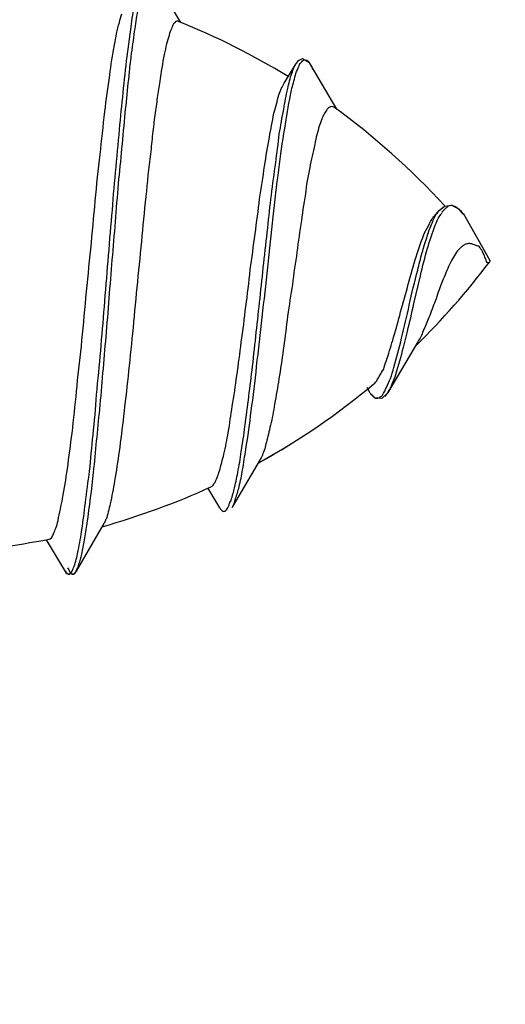
# Model space of a CAD drawing. Units: millimetres. Extents: x 433 to 3036, y 749 to 4437.
# Drawn here: x 2579 to 2584, y 2479 to 2489 of the extents above; entities that cross this region are included whole.
import ezdxf

# ---------------------------------------------------------------- set-up
doc = ezdxf.new("R2010")
doc.units = ezdxf.units.MM
doc.header["$MEASUREMENT"] = 0
doc.dimstyles.get("Standard").update_dxf_attribs({"dimtxt": 45, "dimasz": 30, "dimexe": 10, "dimexo": 10, "dimgap": 10, "dimtad": 0, "dimtih": 1, "dimtoh": 1, "dimdec": 0, "dimzin": 0, "dimdsep": 46, "dimtxsty": 'Standard', "dimcen": 0.09, "dimclrd": 9, "dimclre": 9, "dimadec": 0, "dimazin": 0, "dimtfac": 1, "dimtdec": 0, "dimtofl": 0, "dimtmove": 0, "dimatfit": 3, "dimfxl": 1, "dimtolj": 1, "dimtzin": 0, "dimarcsym": 0})

# ---------------------------------------------------------------- blocks, each defined once
blk = doc.blocks.new('*D1089')
at = {"color": 8, "lineweight": -2, "true_color": 0x808080, "transparency": 16777216}
for p, q in [((2593.502, 2486.408), (2813, 2486.408)), ((2803, 2456.408), (2803, 2229.7)), ((2803, 1801.033), (2803, 2153.457)), ((2540.695, 1771.033), (2813, 1771.033))]:
    blk.add_line(p, q, dxfattribs=at)
at = {"color": 8, "true_color": 0x808080, "transparency": 16777216}
for points in [[(2798, 2456.408), (2808, 2456.408), (2803, 2486.408)], [(2798, 1801.033), (2808, 1801.033), (2803, 1771.033)]]:
    blk.add_solid(points, dxfattribs=at)
at = {"layer": 'Defpoints', "color": 0, "transparency": 16777216}
for p in [(2583.502, 2486.408), (2530.695, 1771.033), (2803, 1771.033)]:
    blk.add_point(p, dxfattribs=at)
at = {"color": 0, "transparency": 16777216, "insert": (2803, 2191.578), "char_height": 45, "attachment_point": 5}
blk.add_mtext('\\A1;(715)', dxfattribs=at)
blk = doc.blocks.new('*D1090')
at = {"color": 8, "lineweight": -2, "true_color": 0x808080, "transparency": 16777216}
for p, q in [((2540.506, 2601.033), (2904.5, 2601.033)), ((2894.5, 2571.033), (2894.5, 2305.491)), ((2894.5, 1801.033), (2894.5, 2229.509)), ((2540.506, 1771.033), (2904.5, 1771.033))]:
    blk.add_line(p, q, dxfattribs=at)
at = {"color": 8, "true_color": 0x808080, "transparency": 16777216}
for points in [[(2889.5, 2571.033), (2899.5, 2571.033), (2894.5, 2601.033)], [(2889.5, 1801.033), (2899.5, 1801.033), (2894.5, 1771.033)]]:
    blk.add_solid(points, dxfattribs=at)
at = {"layer": 'Defpoints', "color": 0, "transparency": 16777216}
for p in [(2530.506, 2601.033), (2530.506, 1771.033), (2894.5, 1771.033)]:
    blk.add_point(p, dxfattribs=at)
at = {"color": 0, "transparency": 16777216, "insert": (2894.5, 2267.5), "char_height": 45, "attachment_point": 5}
blk.add_mtext('\\A1;(830)', dxfattribs=at)

msp = doc.modelspace()

# ---------------------------------------------------------------- linework, layer by layer
for p, q in [((2580.053, 2489.311), (2580.324, 2488.852)), ((2581.39, 2488.227), (2581.509, 2488.424)), ((2581.509, 2488.429), (2581.519, 2488.438)), ((2581.519, 2488.438), (2581.537, 2488.461)), ((2581.537, 2488.461), (2581.578, 2488.48)), ((2581.578, 2488.48), (2581.643, 2488.443)), ((2581.643, 2488.443), (2581.652, 2488.429)), ((2581.652, 2488.429), (2581.656, 2488.42)), ((2581.656, 2488.42), (2581.927, 2487.96)), ((2582.929, 2486.862), (2582.979, 2486.922)), ((2582.979, 2486.922), (2583.035, 2486.968)), ((2583.035, 2486.968), (2583.108, 2486.977)), ((2583.108, 2486.977), (2583.177, 2486.941)), ((2583.177, 2486.941), (2583.223, 2486.886)), ((2583.498, 2486.412), (2583.227, 2486.89)), ((2582.929, 2486.862), (2582.915, 2486.849)), ((2583.489, 2486.385), (2583.485, 2486.38)), ((2583.494, 2486.389), (2583.489, 2486.385)), ((2583.494, 2486.389), (2583.503, 2486.403)), ((2583.503, 2486.403), (2583.498, 2486.412)), ((2582.612, 2485.517), (2582.653, 2485.682)), ((2582.759, 2485.576), (2582.46, 2485.067)), ((2582.272, 2485.048), (2582.24, 2485.108)), ((2582.318, 2485.002), (2582.272, 2485.048)), ((2582.391, 2484.993), (2582.318, 2485.002)), ((2582.327, 2484.997), (2582.35, 2484.997)), ((2582.451, 2485.053), (2582.391, 2484.993)), ((2582.46, 2485.062), (2582.451, 2485.053)), ((2581.142, 2484.368), (2580.857, 2483.881)), ((2580.728, 2483.872), (2580.605, 2484.079)), ((2580.728, 2483.872), (2580.728, 2483.872)), ((2579.539, 2483.711), (2579.254, 2483.225)), ((2579.144, 2483.22), (2578.951, 2483.546)), ((2579.144, 2483.22), (2579.144, 2483.22)), ((2579.157, 2483.197), (2579.144, 2483.22)), ((2579.231, 2483.192), (2579.157, 2483.197)), ((2579.254, 2483.225), (2579.231, 2483.192))]:
    msp.add_line(p, q)
for points in [[(2579.819, 2488.806), (2579.828, 2488.884), (2579.842, 2488.962), (2579.856, 2489.049)], [(2579.7, 2488.852), (2579.704, 2488.879), (2579.713, 2488.911), (2579.723, 2488.939)], [(2579.86, 2488.787), (2579.87, 2488.856), (2579.879, 2488.925), (2579.893, 2488.994)], [(2579.649, 2488.622), (2579.663, 2488.7), (2579.672, 2488.774), (2579.7, 2488.852)], [(2579.778, 2488.502), (2579.778, 2488.502), (2579.819, 2488.806), (2579.819, 2488.806)], [(2580.255, 2488.838), (2580.246, 2488.819), (2580.237, 2488.806), (2580.232, 2488.787)], [(2580.269, 2488.852), (2580.269, 2488.852), (2580.255, 2488.838), (2580.255, 2488.838)], [(2580.278, 2488.861), (2580.274, 2488.856), (2580.269, 2488.856), (2580.269, 2488.852)], [(2581.431, 2488.296), (2581.068, 2488.516), (2580.696, 2488.704), (2580.306, 2488.861)], [(2579.823, 2488.535), (2579.838, 2488.617), (2579.846, 2488.709), (2579.86, 2488.787)], [(2580.21, 2488.718), (2580.195, 2488.691), (2580.191, 2488.659), (2580.182, 2488.631)], [(2580.232, 2488.787), (2580.223, 2488.769), (2580.214, 2488.751), (2580.21, 2488.718)], [(2579.599, 2488.309), (2579.612, 2488.415), (2579.631, 2488.521), (2579.649, 2488.622)], [(2580.182, 2488.631), (2580.173, 2488.594), (2580.168, 2488.562), (2580.159, 2488.521)], [(2579.7, 2487.754), (2579.723, 2488.006), (2579.75, 2488.259), (2579.778, 2488.502)], [(2579.759, 2487.924), (2579.778, 2488.126), (2579.801, 2488.328), (2579.823, 2488.535)], [(2580.159, 2488.521), (2580.14, 2488.429), (2580.127, 2488.342), (2580.113, 2488.245)], [(2581.477, 2488.36), (2581.487, 2488.383), (2581.496, 2488.41), (2581.509, 2488.429)], [(2581.509, 2488.328), (2581.519, 2488.355), (2581.528, 2488.378), (2581.542, 2488.406)], [(2581.542, 2488.406), (2581.546, 2488.424), (2581.555, 2488.434), (2581.569, 2488.447)], [(2581.569, 2488.447), (2581.574, 2488.457), (2581.583, 2488.461), (2581.587, 2488.465)], [(2581.587, 2488.465), (2581.597, 2488.465), (2581.606, 2488.47), (2581.61, 2488.465)], [(2581.61, 2488.465), (2581.62, 2488.465), (2581.624, 2488.461), (2581.633, 2488.457)], [(2581.633, 2488.457), (2581.643, 2488.447), (2581.647, 2488.438), (2581.652, 2488.429)], [(2581.656, 2488.42), (2581.656, 2488.42), (2581.665, 2488.41), (2581.665, 2488.41)], [(2581.665, 2488.41), (2581.67, 2488.397), (2581.675, 2488.383), (2581.684, 2488.369)], [(2579.548, 2487.937), (2579.566, 2488.057), (2579.58, 2488.186), (2579.599, 2488.309)], [(2581.427, 2488.172), (2581.436, 2488.227), (2581.449, 2488.277), (2581.468, 2488.332)], [(2581.468, 2488.328), (2581.473, 2488.337), (2581.473, 2488.351), (2581.477, 2488.36)], [(2581.468, 2488.176), (2581.482, 2488.222), (2581.496, 2488.277), (2581.509, 2488.328)], [(2580.113, 2488.245), (2580.113, 2488.245), (2580.085, 2488.08), (2580.085, 2488.08)], [(2581.362, 2488.176), (2581.371, 2488.19), (2581.376, 2488.208), (2581.39, 2488.227)], [(2581.284, 2487.919), (2581.303, 2487.979), (2581.316, 2488.043), (2581.335, 2488.108)], [(2581.335, 2488.108), (2581.335, 2488.108), (2581.362, 2488.176), (2581.362, 2488.176)], [(2581.386, 2487.96), (2581.394, 2488.034), (2581.408, 2488.103), (2581.427, 2488.172)], [(2581.394, 2487.763), (2581.413, 2487.882), (2581.431, 2487.993), (2581.454, 2488.108)], [(2581.454, 2488.108), (2581.459, 2488.126), (2581.464, 2488.149), (2581.468, 2488.176)], [(2580.085, 2488.08), (2580.081, 2488.02), (2580.072, 2487.965), (2580.062, 2487.901)], [(2579.502, 2487.497), (2579.516, 2487.643), (2579.534, 2487.786), (2579.548, 2487.937)], [(2579.69, 2487.198), (2579.713, 2487.437), (2579.736, 2487.68), (2579.759, 2487.924)], [(2580.062, 2487.901), (2580.053, 2487.836), (2580.049, 2487.777), (2580.039, 2487.708)], [(2581.238, 2487.676), (2581.252, 2487.754), (2581.266, 2487.836), (2581.284, 2487.919)], [(2581.339, 2487.708), (2581.353, 2487.791), (2581.367, 2487.878), (2581.386, 2487.96)], [(2581.799, 2487.914), (2581.79, 2487.896), (2581.781, 2487.882), (2581.776, 2487.864)], [(2581.826, 2487.956), (2581.826, 2487.956), (2581.799, 2487.914), (2581.799, 2487.914)], [(2581.849, 2487.979), (2581.84, 2487.974), (2581.831, 2487.965), (2581.826, 2487.956)], [(2583.035, 2486.973), (2582.69, 2487.345), (2582.313, 2487.68), (2581.904, 2487.979)], [(2581.776, 2487.864), (2581.767, 2487.836), (2581.758, 2487.809), (2581.748, 2487.786)], [(2579.622, 2486.872), (2579.644, 2487.166), (2579.672, 2487.46), (2579.7, 2487.754)], [(2580.039, 2487.708), (2580.03, 2487.639), (2580.026, 2487.575), (2580.017, 2487.501)], [(2581.303, 2487.414), (2581.312, 2487.51), (2581.33, 2487.607), (2581.339, 2487.708)], [(2581.335, 2487.34), (2581.353, 2487.487), (2581.371, 2487.625), (2581.394, 2487.763)], [(2581.725, 2487.699), (2581.716, 2487.671), (2581.707, 2487.634), (2581.702, 2487.598)], [(2581.748, 2487.786), (2581.739, 2487.758), (2581.735, 2487.731), (2581.725, 2487.699)], [(2581.188, 2487.377), (2581.202, 2487.478), (2581.22, 2487.575), (2581.238, 2487.676)], [(2581.702, 2487.598), (2581.684, 2487.52), (2581.665, 2487.441), (2581.652, 2487.363)], [(2579.451, 2487.023), (2579.465, 2487.184), (2579.484, 2487.345), (2579.502, 2487.497)], [(2580.017, 2487.501), (2579.998, 2487.363), (2579.984, 2487.211), (2579.971, 2487.065)], [(2581.22, 2486.743), (2581.243, 2486.973), (2581.271, 2487.189), (2581.303, 2487.414)], [(2581.137, 2487.042), (2581.156, 2487.152), (2581.17, 2487.267), (2581.188, 2487.377)], [(2581.275, 2486.858), (2581.293, 2487.019), (2581.312, 2487.179), (2581.335, 2487.34)], [(2581.652, 2487.363), (2581.633, 2487.276), (2581.615, 2487.179), (2581.606, 2487.092)], [(2579.626, 2486.417), (2579.649, 2486.674), (2579.667, 2486.941), (2579.69, 2487.198)], [(2581.606, 2487.092), (2581.587, 2486.982), (2581.574, 2486.886), (2581.56, 2486.78)], [(2579.406, 2486.527), (2579.419, 2486.693), (2579.438, 2486.858), (2579.451, 2487.023)], [(2579.971, 2487.065), (2579.952, 2486.909), (2579.938, 2486.757), (2579.925, 2486.605)], [(2581.092, 2486.683), (2581.105, 2486.803), (2581.124, 2486.927), (2581.137, 2487.042)], [(2582.901, 2486.78), (2582.915, 2486.817), (2582.934, 2486.858), (2582.952, 2486.89)], [(2582.952, 2486.886), (2582.952, 2486.886), (2582.961, 2486.895), (2582.961, 2486.895)], [(2582.952, 2486.803), (2582.965, 2486.835), (2582.979, 2486.862), (2582.998, 2486.886)], [(2582.961, 2486.895), (2582.965, 2486.904), (2582.97, 2486.913), (2582.979, 2486.922)], [(2583.007, 2486.899), (2583.002, 2486.895), (2583.002, 2486.89), (2582.998, 2486.886)], [(2583.007, 2486.904), (2583.007, 2486.904), (2583.035, 2486.932), (2583.035, 2486.932)], [(2583.035, 2486.932), (2583.039, 2486.941), (2583.048, 2486.95), (2583.057, 2486.954)], [(2583.057, 2486.954), (2583.067, 2486.959), (2583.076, 2486.973), (2583.085, 2486.973)], [(2583.085, 2486.973), (2583.094, 2486.977), (2583.103, 2486.977), (2583.113, 2486.977)], [(2583.113, 2486.973), (2583.117, 2486.973), (2583.122, 2486.973), (2583.126, 2486.968)], [(2583.126, 2486.968), (2583.14, 2486.968), (2583.154, 2486.959), (2583.163, 2486.95)], [(2583.168, 2486.945), (2583.168, 2486.95), (2583.168, 2486.95), (2583.163, 2486.95)], [(2583.168, 2486.945), (2583.172, 2486.945), (2583.177, 2486.941), (2583.181, 2486.936)], [(2583.181, 2486.936), (2583.195, 2486.927), (2583.204, 2486.913), (2583.218, 2486.899)], [(2583.227, 2486.886), (2583.223, 2486.89), (2583.218, 2486.895), (2583.218, 2486.899)], [(2579.544, 2485.935), (2579.571, 2486.247), (2579.594, 2486.56), (2579.622, 2486.872)], [(2581.22, 2486.339), (2581.238, 2486.518), (2581.257, 2486.683), (2581.275, 2486.858)], [(2582.869, 2486.766), (2582.883, 2486.798), (2582.897, 2486.821), (2582.915, 2486.849)], [(2582.938, 2486.771), (2582.942, 2486.78), (2582.947, 2486.789), (2582.952, 2486.803)], [(2581.041, 2486.316), (2581.059, 2486.435), (2581.073, 2486.56), (2581.092, 2486.683)], [(2581.142, 2486.022), (2581.165, 2486.261), (2581.193, 2486.504), (2581.22, 2486.743)], [(2581.56, 2486.78), (2581.542, 2486.67), (2581.528, 2486.564), (2581.514, 2486.454)], [(2582.819, 2486.665), (2582.832, 2486.702), (2582.851, 2486.734), (2582.869, 2486.766)], [(2582.851, 2486.642), (2582.864, 2486.693), (2582.883, 2486.734), (2582.901, 2486.78)], [(2582.86, 2486.537), (2582.883, 2486.61), (2582.91, 2486.693), (2582.938, 2486.771)], [(2579.925, 2486.605), (2579.893, 2486.288), (2579.86, 2485.976), (2579.833, 2485.663)], [(2582.731, 2486.417), (2582.759, 2486.5), (2582.786, 2486.587), (2582.819, 2486.665)], [(2582.805, 2486.49), (2582.819, 2486.537), (2582.832, 2486.592), (2582.851, 2486.642)], [(2583.251, 2486.578), (2583.241, 2486.573), (2583.232, 2486.568), (2583.227, 2486.564)], [(2583.273, 2486.582), (2583.269, 2486.582), (2583.255, 2486.582), (2583.251, 2486.578)], [(2579.355, 2486.027), (2579.373, 2486.196), (2579.387, 2486.366), (2579.406, 2486.527)], [(2582.759, 2486.311), (2582.773, 2486.371), (2582.786, 2486.426), (2582.805, 2486.49)], [(2582.786, 2486.251), (2582.809, 2486.353), (2582.832, 2486.44), (2582.86, 2486.537)], [(2583.158, 2486.495), (2583.158, 2486.495), (2583.117, 2486.426), (2583.117, 2486.426)], [(2583.204, 2486.545), (2583.186, 2486.532), (2583.172, 2486.513), (2583.158, 2486.495)], [(2583.227, 2486.564), (2583.218, 2486.56), (2583.209, 2486.55), (2583.204, 2486.545)], [(2583.356, 2486.564), (2583.347, 2486.568), (2583.338, 2486.573), (2583.329, 2486.573)], [(2583.374, 2486.555), (2583.37, 2486.56), (2583.361, 2486.564), (2583.356, 2486.564)], [(2583.407, 2486.527), (2583.397, 2486.545), (2583.388, 2486.555), (2583.374, 2486.56)], [(2583.439, 2486.467), (2583.429, 2486.49), (2583.42, 2486.513), (2583.407, 2486.527)], [(2579.562, 2485.627), (2579.585, 2485.889), (2579.603, 2486.16), (2579.626, 2486.417)], [(2581.514, 2486.454), (2581.496, 2486.344), (2581.482, 2486.233), (2581.468, 2486.123)], [(2582.653, 2486.132), (2582.676, 2486.224), (2582.704, 2486.321), (2582.731, 2486.417)], [(2582.741, 2485.535), (2583.012, 2485.806), (2583.264, 2486.086), (2583.494, 2486.394)], [(2583.117, 2486.426), (2583.103, 2486.403), (2583.09, 2486.376), (2583.076, 2486.348)], [(2583.448, 2486.444), (2583.443, 2486.454), (2583.443, 2486.463), (2583.439, 2486.472)], [(2583.462, 2486.412), (2583.462, 2486.412), (2583.448, 2486.444), (2583.448, 2486.444)], [(2583.471, 2486.389), (2583.466, 2486.399), (2583.462, 2486.403), (2583.462, 2486.412)], [(2583.485, 2486.38), (2583.48, 2486.385), (2583.475, 2486.385), (2583.471, 2486.389)], [(2583.503, 2486.403), (2583.503, 2486.408), (2583.498, 2486.412), (2583.498, 2486.412)], [(2580.995, 2485.939), (2581.013, 2486.059), (2581.027, 2486.187), (2581.041, 2486.316)], [(2581.105, 2485.324), (2581.147, 2485.659), (2581.183, 2485.999), (2581.22, 2486.339)], [(2582.672, 2485.953), (2582.699, 2486.077), (2582.727, 2486.192), (2582.759, 2486.311)], [(2583.076, 2486.348), (2583.053, 2486.293), (2583.025, 2486.233), (2583.002, 2486.173)], [(2582.718, 2485.967), (2582.718, 2485.967), (2582.786, 2486.251), (2582.786, 2486.251)], [(2581.468, 2486.123), (2581.449, 2486.017), (2581.436, 2485.912), (2581.418, 2485.797)], [(2582.575, 2485.847), (2582.598, 2485.939), (2582.625, 2486.036), (2582.653, 2486.132)], [(2583.002, 2486.173), (2582.979, 2486.114), (2582.961, 2486.059), (2582.938, 2485.994)], [(2579.309, 2485.53), (2579.323, 2485.696), (2579.341, 2485.861), (2579.355, 2486.027)], [(2581.064, 2485.324), (2581.092, 2485.558), (2581.114, 2485.792), (2581.142, 2486.022)], [(2582.938, 2485.994), (2582.915, 2485.939), (2582.897, 2485.879), (2582.874, 2485.824)], [(2579.465, 2485.034), (2579.493, 2485.338), (2579.521, 2485.632), (2579.544, 2485.935)], [(2580.949, 2485.572), (2580.967, 2485.691), (2580.981, 2485.815), (2580.995, 2485.939)], [(2582.593, 2485.613), (2582.621, 2485.728), (2582.648, 2485.838), (2582.672, 2485.953)], [(2582.653, 2485.682), (2582.676, 2485.778), (2582.699, 2485.866), (2582.718, 2485.967)], [(2581.418, 2485.797), (2581.394, 2485.595), (2581.367, 2485.393), (2581.335, 2485.195)], [(2582.502, 2485.59), (2582.529, 2485.678), (2582.552, 2485.76), (2582.575, 2485.847)], [(2582.874, 2485.824), (2582.855, 2485.778), (2582.837, 2485.733), (2582.814, 2485.687)], [(2582.814, 2485.687), (2582.8, 2485.645), (2582.782, 2485.608), (2582.759, 2485.576)], [(2579.497, 2484.883), (2579.521, 2485.131), (2579.539, 2485.384), (2579.562, 2485.627)], [(2579.833, 2485.663), (2579.819, 2485.517), (2579.801, 2485.365), (2579.787, 2485.223)], [(2580.903, 2485.227), (2580.921, 2485.347), (2580.935, 2485.457), (2580.949, 2485.572)], [(2582.437, 2485.384), (2582.46, 2485.452), (2582.483, 2485.521), (2582.502, 2485.59)], [(2582.515, 2485.314), (2582.543, 2485.411), (2582.57, 2485.512), (2582.593, 2485.613)], [(2579.259, 2485.067), (2579.272, 2485.223), (2579.291, 2485.374), (2579.309, 2485.53)], [(2582.534, 2485.241), (2582.566, 2485.338), (2582.589, 2485.425), (2582.612, 2485.521)], [(2582.41, 2485.296), (2582.414, 2485.324), (2582.424, 2485.351), (2582.437, 2485.384)], [(2580.986, 2484.708), (2581.013, 2484.915), (2581.041, 2485.117), (2581.064, 2485.324)], [(2581.05, 2484.864), (2581.073, 2485.016), (2581.092, 2485.168), (2581.105, 2485.324)], [(2582.373, 2485.236), (2582.382, 2485.25), (2582.391, 2485.273), (2582.41, 2485.296)], [(2582.479, 2485.2), (2582.492, 2485.236), (2582.502, 2485.273), (2582.515, 2485.314)], [(2579.787, 2485.223), (2579.773, 2485.08), (2579.755, 2484.947), (2579.741, 2484.814)], [(2580.857, 2484.915), (2580.876, 2485.021), (2580.889, 2485.126), (2580.903, 2485.227)], [(2581.335, 2485.195), (2581.321, 2485.112), (2581.307, 2485.021), (2581.289, 2484.938)], [(2582.309, 2485.145), (2582.323, 2485.154), (2582.331, 2485.168), (2582.341, 2485.177)], [(2582.341, 2485.177), (2582.35, 2485.195), (2582.359, 2485.218), (2582.373, 2485.236)], [(2582.437, 2485.108), (2582.456, 2485.135), (2582.465, 2485.172), (2582.479, 2485.2)], [(2582.497, 2485.145), (2582.511, 2485.177), (2582.525, 2485.209), (2582.534, 2485.241)], [(2579.213, 2484.64), (2579.231, 2484.782), (2579.245, 2484.924), (2579.259, 2485.067)], [(2581.124, 2484.336), (2581.546, 2484.566), (2581.941, 2484.837), (2582.309, 2485.145)], [(2581.128, 2484.336), (2581.546, 2484.566), (2581.941, 2484.837), (2582.309, 2485.145)], [(2582.396, 2485.03), (2582.414, 2485.053), (2582.428, 2485.085), (2582.437, 2485.108)], [(2582.46, 2485.067), (2582.474, 2485.09), (2582.488, 2485.117), (2582.497, 2485.145)], [(2579.429, 2484.621), (2579.442, 2484.759), (2579.456, 2484.896), (2579.465, 2485.034)], [(2582.272, 2485.048), (2582.276, 2485.048), (2582.276, 2485.044), (2582.276, 2485.044)], [(2582.276, 2485.044), (2582.276, 2485.044), (2582.29, 2485.03), (2582.29, 2485.03)], [(2582.29, 2485.03), (2582.299, 2485.016), (2582.309, 2485.002), (2582.327, 2484.997)], [(2582.35, 2484.997), (2582.369, 2485.002), (2582.382, 2485.016), (2582.396, 2485.03)], [(2582.424, 2485.016), (2582.424, 2485.016), (2582.433, 2485.025), (2582.433, 2485.025)], [(2582.433, 2485.025), (2582.442, 2485.039), (2582.451, 2485.048), (2582.46, 2485.062)], [(2579.433, 2484.235), (2579.456, 2484.451), (2579.474, 2484.667), (2579.497, 2484.883)], [(2580.816, 2484.644), (2580.83, 2484.74), (2580.843, 2484.823), (2580.857, 2484.915)], [(2580.995, 2484.474), (2581.018, 2484.607), (2581.036, 2484.74), (2581.05, 2484.864)], [(2581.289, 2484.938), (2581.28, 2484.86), (2581.266, 2484.791), (2581.248, 2484.722)], [(2579.741, 2484.814), (2579.727, 2484.69), (2579.713, 2484.57), (2579.695, 2484.451)], [(2580.949, 2484.451), (2580.963, 2484.538), (2580.977, 2484.625), (2580.986, 2484.708)], [(2581.248, 2484.722), (2581.234, 2484.658), (2581.22, 2484.598), (2581.206, 2484.547)], [(2579.167, 2484.272), (2579.18, 2484.401), (2579.199, 2484.52), (2579.213, 2484.64)], [(2579.392, 2484.249), (2579.406, 2484.373), (2579.415, 2484.497), (2579.429, 2484.621)], [(2580.77, 2484.424), (2580.788, 2484.497), (2580.802, 2484.575), (2580.816, 2484.644)], [(2580.963, 2484.263), (2580.972, 2484.331), (2580.986, 2484.405), (2580.995, 2484.474)], [(2581.206, 2484.547), (2581.197, 2484.497), (2581.183, 2484.456), (2581.165, 2484.414)], [(2579.695, 2484.451), (2579.681, 2484.346), (2579.667, 2484.253), (2579.649, 2484.148)], [(2580.724, 2484.253), (2580.742, 2484.308), (2580.756, 2484.368), (2580.77, 2484.424)], [(2580.912, 2484.235), (2580.926, 2484.308), (2580.94, 2484.378), (2580.949, 2484.451)], [(2581.16, 2484.401), (2581.156, 2484.391), (2581.147, 2484.378), (2581.142, 2484.368)], [(2581.165, 2484.414), (2581.165, 2484.409), (2581.16, 2484.405), (2581.16, 2484.401)], [(2579.116, 2483.969), (2579.135, 2484.07), (2579.148, 2484.171), (2579.167, 2484.272)], [(2580.926, 2484.088), (2580.94, 2484.152), (2580.954, 2484.203), (2580.963, 2484.263)], [(2579.35, 2483.923), (2579.364, 2484.033), (2579.378, 2484.143), (2579.392, 2484.249)], [(2579.369, 2483.716), (2579.392, 2483.891), (2579.415, 2484.06), (2579.433, 2484.235)], [(2580.683, 2484.139), (2580.692, 2484.162), (2580.696, 2484.175), (2580.705, 2484.189)], [(2580.705, 2484.189), (2580.71, 2484.208), (2580.719, 2484.23), (2580.724, 2484.253)], [(2580.876, 2484.06), (2580.889, 2484.12), (2580.903, 2484.175), (2580.912, 2484.235)], [(2579.521, 2483.679), (2579.906, 2483.79), (2580.278, 2483.923), (2580.637, 2484.088)], [(2579.649, 2484.148), (2579.635, 2484.07), (2579.622, 2483.992), (2579.603, 2483.914)], [(2580.637, 2484.088), (2580.646, 2484.092), (2580.655, 2484.102), (2580.66, 2484.107)], [(2580.66, 2484.107), (2580.669, 2484.12), (2580.673, 2484.13), (2580.683, 2484.139)], [(2580.839, 2483.936), (2580.853, 2483.978), (2580.866, 2484.024), (2580.876, 2484.06)], [(2580.889, 2483.964), (2580.903, 2484.001), (2580.917, 2484.047), (2580.926, 2484.088)], [(2579.07, 2483.743), (2579.084, 2483.826), (2579.102, 2483.895), (2579.116, 2483.969)], [(2580.857, 2483.877), (2580.871, 2483.9), (2580.88, 2483.932), (2580.889, 2483.964)], [(2579.314, 2483.652), (2579.328, 2483.739), (2579.337, 2483.831), (2579.35, 2483.923)], [(2579.603, 2483.914), (2579.599, 2483.886), (2579.589, 2483.858), (2579.585, 2483.831)], [(2580.728, 2483.872), (2580.733, 2483.863), (2580.738, 2483.858), (2580.742, 2483.854)], [(2580.742, 2483.854), (2580.742, 2483.854), (2580.756, 2483.84), (2580.756, 2483.84)], [(2580.783, 2483.84), (2580.783, 2483.84), (2580.798, 2483.854), (2580.798, 2483.854)], [(2580.798, 2483.854), (2580.802, 2483.858), (2580.806, 2483.868), (2580.811, 2483.872)], [(2580.811, 2483.872), (2580.811, 2483.872), (2580.825, 2483.9), (2580.825, 2483.9)], [(2580.825, 2483.9), (2580.825, 2483.914), (2580.83, 2483.923), (2580.834, 2483.941)], [(2579.562, 2483.758), (2579.557, 2483.753), (2579.557, 2483.748), (2579.557, 2483.743)], [(2579.585, 2483.831), (2579.576, 2483.803), (2579.571, 2483.78), (2579.562, 2483.758)], [(2580.756, 2483.84), (2580.761, 2483.84), (2580.765, 2483.836), (2580.77, 2483.836)], [(2580.77, 2483.836), (2580.775, 2483.84), (2580.779, 2483.84), (2580.783, 2483.84)], [(2579.024, 2483.606), (2579.034, 2483.629), (2579.038, 2483.647), (2579.047, 2483.665)], [(2579.047, 2483.665), (2579.056, 2483.688), (2579.061, 2483.716), (2579.07, 2483.743)], [(2579.277, 2483.436), (2579.291, 2483.509), (2579.305, 2483.583), (2579.314, 2483.652)], [(2579.341, 2483.542), (2579.35, 2483.601), (2579.355, 2483.656), (2579.369, 2483.716)], [(2579.557, 2483.743), (2579.548, 2483.735), (2579.544, 2483.72), (2579.539, 2483.711)], [(2577.922, 2483.417), (2578.275, 2483.436), (2578.629, 2483.486), (2578.978, 2483.551)], [(2577.922, 2483.417), (2578.275, 2483.436), (2578.629, 2483.486), (2578.978, 2483.551)], [(2578.978, 2483.551), (2578.988, 2483.551), (2578.992, 2483.56), (2579.001, 2483.564)], [(2579.001, 2483.564), (2579.011, 2483.578), (2579.015, 2483.592), (2579.024, 2483.606)], [(2579.314, 2483.399), (2579.323, 2483.445), (2579.332, 2483.496), (2579.341, 2483.542)], [(2579.24, 2483.289), (2579.254, 2483.339), (2579.268, 2483.39), (2579.277, 2483.436)], [(2579.282, 2483.298), (2579.295, 2483.326), (2579.305, 2483.362), (2579.314, 2483.399)], [(2579.167, 2483.257), (2579.176, 2483.243), (2579.18, 2483.229), (2579.19, 2483.215)], [(2579.217, 2483.229), (2579.222, 2483.238), (2579.222, 2483.248), (2579.227, 2483.257)], [(2579.227, 2483.257), (2579.231, 2483.266), (2579.235, 2483.28), (2579.245, 2483.293)], [(2579.254, 2483.225), (2579.268, 2483.243), (2579.277, 2483.266), (2579.282, 2483.298)], [(2579.144, 2483.22), (2579.144, 2483.22), (2579.157, 2483.206), (2579.157, 2483.206)], [(2579.157, 2483.206), (2579.157, 2483.202), (2579.162, 2483.197), (2579.167, 2483.197)], [(2579.19, 2483.215), (2579.194, 2483.211), (2579.194, 2483.206), (2579.199, 2483.202)], [(2579.19, 2483.197), (2579.19, 2483.197), (2579.203, 2483.211), (2579.203, 2483.211)], [(2579.199, 2483.202), (2579.203, 2483.197), (2579.208, 2483.197), (2579.213, 2483.192)], [(2579.203, 2483.211), (2579.208, 2483.215), (2579.213, 2483.225), (2579.217, 2483.229)], [(2579.213, 2483.192), (2579.213, 2483.192), (2579.222, 2483.192), (2579.222, 2483.192)], [(2579.222, 2483.192), (2579.227, 2483.192), (2579.231, 2483.192), (2579.231, 2483.197)], [(2579.231, 2483.197), (2579.231, 2483.197), (2579.24, 2483.202), (2579.245, 2483.206)], [(2579.245, 2483.206), (2579.25, 2483.211), (2579.25, 2483.215), (2579.254, 2483.22)]]:
    msp.add_open_spline(points, degree=3)
for points, knots in [([(2580.306, 2488.861), (2580.301, 2488.865), (2580.297, 2488.865), (2580.292, 2488.865), (2580.288, 2488.865), (2580.283, 2488.861), (2580.278, 2488.861)], [0, 0, 0, 0, 1, 1, 1, 2, 2, 2, 2]), ([(2581.904, 2487.979), (2581.895, 2487.983), (2581.886, 2487.988), (2581.877, 2487.988), (2581.868, 2487.988), (2581.859, 2487.983), (2581.849, 2487.979)], [0, 0, 0, 0, 1, 1, 1, 2, 2, 2, 2]), ([(2583.329, 2486.573), (2583.319, 2486.578), (2583.31, 2486.582), (2583.301, 2486.582), (2583.291, 2486.582), (2583.283, 2486.587), (2583.273, 2486.582)], [1, 1, 1, 1, 2, 2, 2, 3, 3, 3, 3]), ([(2579.167, 2483.197), (2579.171, 2483.192), (2579.176, 2483.192), (2579.18, 2483.192), (2579.185, 2483.192), (2579.19, 2483.197), (2579.19, 2483.197)], [2, 2, 2, 2, 3, 3, 3, 4, 4, 4, 4])]:
    msp.add_open_spline(points, degree=3, knots=knots)

# ---------------------------------------------------------------- dimensions: what is measured, and where the dimension line sits
for base, p1, p2, picture, middle in [((2894.5, 1771.033), (2530.506, 2601.033), (2530.506, 1771.033), '*D1090', (2894.5, 2267.5)), ((2803, 1771.033), (2583.502, 2486.408), (2530.695, 1771.033), '*D1089', (2803, 2191.578))]:
    dim = msp.add_linear_dim(base=base, p1=p1, p2=p2, angle=90, text='(<>)', dimstyle='Standard')
    dim.commit()
    dim.dimension.update_dxf_attribs({"geometry": picture, "text_midpoint": middle, "dimtype": 160})

doc.saveas('drawing.dxf')
